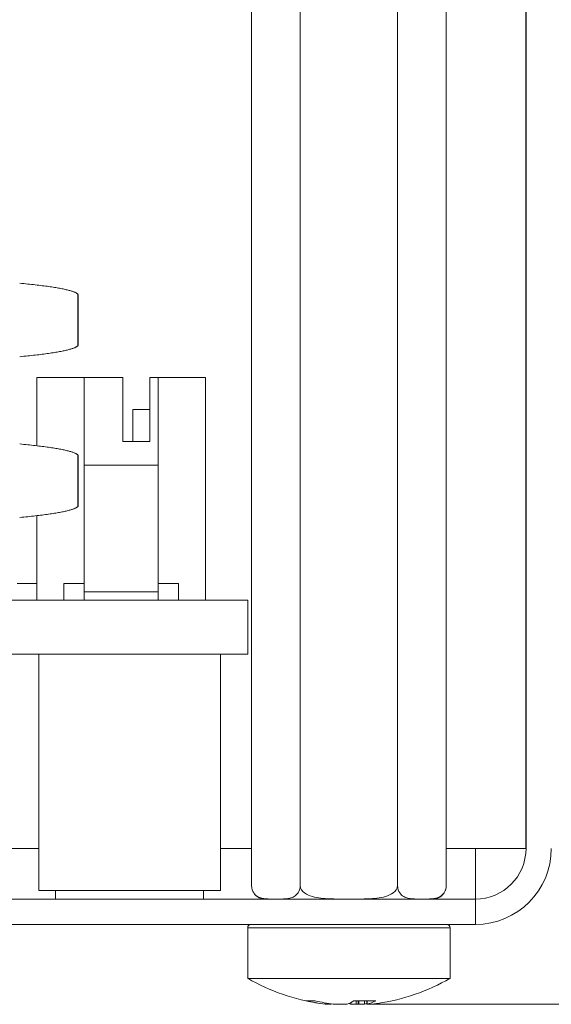
# Model space of a CAD drawing. Units: millimetres. Extents: x 0 to 594, y 0 to 420.
# Drawn here: x 396 to 412, y 275 to 304 of the extents above; entities that cross this region are included whole.
import ezdxf

# ---------------------------------------------------------------- set-up
doc = ezdxf.new("R2010")
doc.units = ezdxf.units.MM
doc.header["$LTSCALE"] = 0.1
doc.layers.add('1', color=7, linetype='Continuous', true_color=0xffffff)
doc.styles.add('Arial Unicode MS', font='ARIALUNI.TTF')
doc.dimstyles.get("Standard").update_dxf_attribs({"dimtxt": 0.18, "dimasz": 0.18, "dimexe": 0.18, "dimexo": 0.0625, "dimgap": 0.09, "dimtad": 0, "dimtih": 1, "dimtoh": 1, "dimdec": 4, "dimzin": 0, "dimdsep": 46, "dimtxsty": 'Standard', "dimcen": 0.09, "dimadec": 0, "dimazin": 0, "dimtfac": 1, "dimtdec": 4, "dimtofl": 0, "dimtmove": 0, "dimatfit": 3, "dimfxl": 0, "dimtolj": 1, "dimtzin": 0, "dimarcsym": 0})

# ---------------------------------------------------------------- blocks, each defined once
blk = doc.blocks.new('_U7')
at = {"layer": '1', "color": 1, "lineweight": 13}
for p, q in [((413.722, 343.444), (431.793, 343.444)), ((430.793, 275.333), (430.793, 343.444)), ((406.815, 275.333), (431.793, 275.333))]:
    blk.add_line(p, q, dxfattribs=at)
at = {"layer": '1', "color": 1, "lineweight": 18}
for points in [[(430.793, 343.444), (431.597, 340.444), (429.99, 340.444)], [(430.793, 275.333), (429.99, 278.333), (431.597, 278.333)]]:
    blk.add_solid(points, dxfattribs=at)
at = {"layer": '1', "color": 7, "linetype": 'Continuous', "lineweight": 13, "insert": (430.49, 308.196), "char_height": 2.5, "attachment_point": 7, "rotation": 90, "line_spacing_factor": 1.069626, "style": 'Arial Unicode MS'}
blk.add_mtext('\\W1.0000;70', dxfattribs=at)

msp = doc.modelspace()

# ---------------------------------------------------------------- linework, layer by layer
at = {"layer": '1', "color": 3, "linetype": 'Continuous', "lineweight": 18}
for p, q in [((411.434, 279.944), (411.434, 339.694)), ((411.436, 279.944), (411.436, 339.694)), ((409.073, 329.875), (409.073, 278.844)), ((403.3, 324.343), (403.3, 278.844)), ((404.743, 324.343), (404.743, 278.844)), ((407.63, 324.343), (407.63, 278.844)), ((398.16, 294.844), (398.16, 296.352)), ((396.936, 293.894), (398.336, 293.894)), ((396.936, 291.864), (396.936, 293.894)), ((399.486, 293.894), (398.336, 293.894)), ((398.336, 287.794), (398.336, 293.894)), ((399.486, 293.894), (399.486, 291.994)), ((400.536, 293.894), (400.286, 293.894)), ((400.286, 291.994), (400.286, 293.894)), ((400.536, 287.794), (400.536, 293.894)), ((400.536, 293.894), (401.936, 293.894)), ((401.936, 293.894), (401.936, 287.294)), ((399.786, 292.944), (400.286, 292.944)), ((399.786, 291.994), (399.786, 292.944)), ((399.486, 291.994), (400.286, 291.994)), ((398.156, 291.592), (398.16, 291.583)), ((398.16, 290.074), (398.16, 291.592)), ((398.336, 291.294), (400.536, 291.294)), ((398.16, 290.083), (398.156, 290.074)), ((396.936, 287.294), (396.936, 289.799)), ((396.936, 287.794), (396.356, 287.794)), ((397.736, 287.794), (397.736, 287.294)), ((398.336, 287.794), (397.736, 287.794)), ((398.336, 287.544), (398.336, 287.794)), ((400.536, 287.794), (400.536, 287.544)), ((401.136, 287.794), (400.536, 287.794)), ((401.136, 287.794), (401.136, 287.294)), ((398.336, 287.544), (400.536, 287.544)), ((398.336, 287.294), (398.336, 287.544)), ((400.536, 287.544), (400.536, 287.294)), ((353.186, 287.294), (403.186, 287.294)), ((403.186, 285.694), (403.186, 287.294)), ((353.186, 285.694), (403.186, 285.694)), ((396.991, 285.694), (396.991, 278.694)), ((402.381, 278.694), (402.381, 285.694)), ((411.434, 279.944), (409.936, 279.944)), ((409.936, 278.444), (409.936, 279.944)), ((396.991, 278.694), (402.381, 278.694)), ((397.491, 278.694), (397.491, 278.444)), ((401.881, 278.444), (401.881, 278.694)), ((340.436, 278.444), (409.936, 278.444)), ((340.436, 277.694), (409.936, 277.694)), ((403.186, 277.594), (403.186, 276.097)), ((409.186, 276.097), (409.186, 277.594)), ((403.186, 276.097), (407.335, 276.097)), ((407.335, 276.097), (409.186, 276.097)), ((404.919, 275.431), (405.19, 275.431)), ((405.48, 275.372), (405.48, 275.336)), ((405.56, 275.329), (405.56, 275.358)), ((405.659, 275.331), (405.659, 275.344)), ((406.239, 275.379), (406.239, 275.336)), ((406.329, 275.431), (406.982, 275.431)), ((406.457, 275.431), (406.457, 275.336)), ((406.649, 275.431), (406.649, 275.336)), ((406.714, 275.431), (406.714, 275.331)), ((406.723, 275.431), (406.723, 275.336)), ((406.813, 275.333), (406.813, 275.329))]:
    msp.add_line(p, q, dxfattribs=at)
at = {"layer": '1', "color": 7, "linetype": 'Continuous', "lineweight": 13}
for p, q in [((398.156, 296.352), (398.156, 294.835)), ((398.156, 291.592), (398.156, 290.074)), ((396.991, 279.944), (359.382, 279.944)), ((403.299, 279.944), (402.38, 279.944)), ((409.936, 279.944), (409.073, 279.944)), ((409.936, 277.694), (409.936, 278.444)), ((403.186, 277.594), (407.335, 277.594)), ((407.335, 277.594), (409.186, 277.594)), ((405.583, 275.355), (405.583, 275.331)), ((406.404, 275.431), (406.404, 275.331)), ((406.481, 275.431), (406.481, 275.331)), ((406.821, 275.334), (406.821, 275.331))]:
    msp.add_line(p, q, dxfattribs=at)
at = {"layer": '1', "color": 3, "linetype": 'Continuous', "lineweight": 18}
for points in [[(396.428, 296.682), (396.489, 296.676), (396.549, 296.67), (396.608, 296.664), (396.666, 296.658), (396.723, 296.652), (396.779, 296.646), (396.835, 296.64), (396.889, 296.634), (396.942, 296.628), (396.994, 296.622), (397.046, 296.615), (397.096, 296.609), (397.145, 296.603), (397.193, 296.596), (397.24, 296.59), (397.286, 296.584), (397.33, 296.577), (397.374, 296.571), (397.417, 296.564), (397.458, 296.558), (397.499, 296.551), (397.538, 296.544), (397.576, 296.538), (397.613, 296.531), (397.648, 296.524), (397.683, 296.518), (397.717, 296.511), (397.749, 296.504), (397.78, 296.497), (397.81, 296.49), (397.839, 296.484), (397.866, 296.477), (397.892, 296.47), (397.918, 296.463), (397.942, 296.456), (397.964, 296.449), (397.986, 296.442), (398.006, 296.436), (398.025, 296.429), (398.043, 296.422), (398.06, 296.415), (398.075, 296.408), (398.09, 296.401), (398.103, 296.394), (398.115, 296.387), (398.126, 296.38), (398.135, 296.373), (398.143, 296.366), (398.15, 296.359), (398.156, 296.352)], [(398.16, 296.343), (398.16, 296.344), (398.16, 296.344), (398.16, 296.344), (398.16, 296.344), (398.16, 296.344), (398.16, 296.344), (398.16, 296.345), (398.16, 296.345), (398.16, 296.345), (398.16, 296.345), (398.16, 296.345), (398.16, 296.346), (398.16, 296.346), (398.16, 296.346), (398.16, 296.346), (398.16, 296.346), (398.159, 296.346), (398.159, 296.347), (398.159, 296.347), (398.159, 296.347), (398.159, 296.347), (398.159, 296.347), (398.159, 296.348), (398.159, 296.348), (398.159, 296.348), (398.159, 296.348), (398.159, 296.348), (398.159, 296.348), (398.159, 296.349), (398.159, 296.349), (398.159, 296.349), (398.158, 296.349), (398.158, 296.349), (398.158, 296.349), (398.158, 296.35), (398.158, 296.35), (398.158, 296.35), (398.158, 296.35), (398.158, 296.35), (398.158, 296.351), (398.158, 296.351), (398.157, 296.351), (398.157, 296.351), (398.157, 296.351), (398.157, 296.351), (398.157, 296.352), (398.157, 296.352), (398.157, 296.352), (398.157, 296.352), (398.156, 296.352)], [(398.156, 294.835), (398.15, 294.828), (398.143, 294.821), (398.135, 294.814), (398.126, 294.807), (398.115, 294.8), (398.103, 294.793), (398.09, 294.786), (398.075, 294.779), (398.06, 294.772), (398.043, 294.765), (398.025, 294.759), (398.006, 294.752), (397.986, 294.745), (397.964, 294.738), (397.942, 294.731), (397.918, 294.724), (397.892, 294.717), (397.866, 294.71), (397.839, 294.703), (397.81, 294.697), (397.78, 294.69), (397.749, 294.683), (397.717, 294.676), (397.683, 294.67), (397.648, 294.663), (397.613, 294.656), (397.576, 294.649), (397.538, 294.643), (397.499, 294.636), (397.458, 294.63), (397.417, 294.623), (397.374, 294.616), (397.33, 294.61), (397.286, 294.604), (397.24, 294.597), (397.193, 294.591), (397.145, 294.584), (397.096, 294.578), (397.046, 294.572), (396.994, 294.565), (396.942, 294.559), (396.889, 294.553), (396.835, 294.547), (396.779, 294.541), (396.723, 294.535), (396.666, 294.529), (396.608, 294.523), (396.549, 294.517), (396.489, 294.511), (396.428, 294.505)], [(398.156, 294.835), (398.157, 294.835), (398.157, 294.835), (398.157, 294.835), (398.157, 294.836), (398.157, 294.836), (398.157, 294.836), (398.157, 294.836), (398.157, 294.836), (398.158, 294.836), (398.158, 294.837), (398.158, 294.837), (398.158, 294.837), (398.158, 294.837), (398.158, 294.837), (398.158, 294.837), (398.158, 294.838), (398.158, 294.838), (398.158, 294.838), (398.159, 294.838), (398.159, 294.838), (398.159, 294.839), (398.159, 294.839), (398.159, 294.839), (398.159, 294.839), (398.159, 294.839), (398.159, 294.839), (398.159, 294.84), (398.159, 294.84), (398.159, 294.84), (398.159, 294.84), (398.159, 294.84), (398.159, 294.841), (398.159, 294.841), (398.16, 294.841), (398.16, 294.841), (398.16, 294.841), (398.16, 294.841), (398.16, 294.842), (398.16, 294.842), (398.16, 294.842), (398.16, 294.842), (398.16, 294.842), (398.16, 294.842), (398.16, 294.843), (398.16, 294.843), (398.16, 294.843), (398.16, 294.843), (398.16, 294.843), (398.16, 294.844), (398.16, 294.844)], [(396.428, 291.921), (396.489, 291.915), (396.549, 291.91), (396.608, 291.904), (396.666, 291.898), (396.723, 291.892), (396.779, 291.886), (396.835, 291.88), (396.889, 291.873), (396.942, 291.867), (396.994, 291.861), (397.046, 291.855), (397.096, 291.849), (397.145, 291.842), (397.193, 291.836), (397.24, 291.829), (397.286, 291.823), (397.33, 291.817), (397.374, 291.81), (397.417, 291.804), (397.458, 291.797), (397.499, 291.79), (397.538, 291.784), (397.576, 291.777), (397.613, 291.77), (397.648, 291.764), (397.683, 291.757), (397.717, 291.75), (397.749, 291.743), (397.78, 291.737), (397.81, 291.73), (397.839, 291.723), (397.866, 291.716), (397.892, 291.709), (397.918, 291.703), (397.942, 291.696), (397.964, 291.689), (397.986, 291.682), (398.006, 291.675), (398.025, 291.668), (398.043, 291.661), (398.06, 291.654), (398.075, 291.647), (398.09, 291.64), (398.103, 291.633), (398.115, 291.626), (398.126, 291.619), (398.135, 291.613), (398.143, 291.606), (398.15, 291.599), (398.156, 291.592)], [(398.156, 290.074), (398.15, 290.067), (398.143, 290.06), (398.135, 290.053), (398.126, 290.046), (398.115, 290.04), (398.103, 290.033), (398.09, 290.026), (398.075, 290.019), (398.06, 290.012), (398.043, 290.005), (398.025, 289.998), (398.006, 289.991), (397.986, 289.984), (397.964, 289.977), (397.942, 289.97), (397.918, 289.963), (397.892, 289.957), (397.866, 289.95), (397.839, 289.943), (397.81, 289.936), (397.78, 289.929), (397.749, 289.922), (397.717, 289.916), (397.683, 289.909), (397.648, 289.902), (397.613, 289.896), (397.576, 289.889), (397.538, 289.882), (397.499, 289.876), (397.458, 289.869), (397.417, 289.862), (397.374, 289.856), (397.33, 289.849), (397.286, 289.843), (397.24, 289.836), (397.193, 289.83), (397.145, 289.824), (397.096, 289.817), (397.046, 289.811), (396.994, 289.805), (396.942, 289.799), (396.889, 289.792), (396.835, 289.786), (396.779, 289.78), (396.723, 289.774), (396.666, 289.768), (396.608, 289.762), (396.549, 289.756), (396.489, 289.75), (396.428, 289.745)], [(403.3, 278.844), (403.305, 278.78), (403.319, 278.721), (403.339, 278.671), (403.364, 278.629), (403.391, 278.594), (403.42, 278.565), (403.45, 278.541), (403.481, 278.521), (403.512, 278.505), (403.543, 278.492), (403.574, 278.481), (403.606, 278.472), (403.638, 278.465), (403.669, 278.459), (403.701, 278.455), (403.733, 278.451), (403.765, 278.449), (403.798, 278.447), (403.83, 278.446), (403.862, 278.445), (403.894, 278.444), (403.926, 278.444), (403.958, 278.444), (403.99, 278.444), (404.022, 278.444), (404.054, 278.444), (404.086, 278.444), (404.118, 278.444), (404.15, 278.444), (404.182, 278.445), (404.214, 278.446), (404.246, 278.447), (404.278, 278.449), (404.311, 278.452), (404.343, 278.455), (404.375, 278.459), (404.406, 278.465), (404.438, 278.472), (404.47, 278.481), (404.502, 278.492), (404.533, 278.506), (404.564, 278.522), (404.594, 278.542), (404.624, 278.566), (404.652, 278.596), (404.679, 278.631), (404.704, 278.672), (404.724, 278.722), (404.738, 278.78), (404.743, 278.844)], [(404.743, 278.844), (404.753, 278.78), (404.782, 278.721), (404.823, 278.671), (404.872, 278.629), (404.926, 278.594), (404.984, 278.565), (405.043, 278.541), (405.105, 278.522), (405.167, 278.505), (405.23, 278.492), (405.293, 278.481), (405.356, 278.472), (405.42, 278.465), (405.483, 278.459), (405.547, 278.455), (405.611, 278.451), (405.674, 278.449), (405.738, 278.447), (405.802, 278.446), (405.866, 278.445), (405.93, 278.444), (405.993, 278.444), (406.057, 278.444), (406.121, 278.444), (406.185, 278.444), (406.249, 278.444), (406.313, 278.444), (406.378, 278.444), (406.442, 278.444), (406.506, 278.445), (406.57, 278.446), (406.634, 278.447), (406.698, 278.449), (406.762, 278.451), (406.826, 278.455), (406.89, 278.459), (406.954, 278.465), (407.018, 278.472), (407.082, 278.481), (407.145, 278.492), (407.207, 278.505), (407.269, 278.522), (407.33, 278.542), (407.39, 278.566), (407.447, 278.595), (407.501, 278.629), (407.55, 278.671), (407.591, 278.721), (407.619, 278.78), (407.63, 278.844)], [(407.63, 278.844), (407.635, 278.78), (407.649, 278.721), (407.67, 278.671), (407.694, 278.629), (407.721, 278.594), (407.75, 278.565), (407.78, 278.541), (407.811, 278.521), (407.842, 278.505), (407.873, 278.492), (407.904, 278.481), (407.936, 278.472), (407.968, 278.465), (408, 278.459), (408.032, 278.455), (408.064, 278.451), (408.096, 278.449), (408.128, 278.447), (408.16, 278.446), (408.192, 278.445), (408.224, 278.444), (408.256, 278.444), (408.288, 278.444), (408.32, 278.444), (408.352, 278.444), (408.384, 278.444), (408.416, 278.444), (408.448, 278.444), (408.48, 278.444), (408.512, 278.445), (408.544, 278.446), (408.577, 278.447), (408.609, 278.449), (408.641, 278.452), (408.673, 278.455), (408.705, 278.459), (408.737, 278.465), (408.768, 278.472), (408.8, 278.481), (408.832, 278.492), (408.863, 278.506), (408.894, 278.522), (408.924, 278.542), (408.954, 278.566), (408.983, 278.596), (409.01, 278.631), (409.034, 278.672), (409.054, 278.722), (409.068, 278.78), (409.073, 278.844)], [(405.56, 275.329), (405.56, 275.329), (405.56, 275.329), (405.559, 275.329), (405.559, 275.329), (405.559, 275.329), (405.558, 275.328), (405.558, 275.328), (405.557, 275.328), (405.557, 275.328), (405.556, 275.328), (405.555, 275.328), (405.555, 275.328), (405.554, 275.328), (405.553, 275.329), (405.552, 275.329), (405.551, 275.329), (405.549, 275.329), (405.548, 275.329), (405.547, 275.329), (405.546, 275.329), (405.544, 275.329), (405.543, 275.329), (405.541, 275.329), (405.54, 275.329), (405.538, 275.33), (405.536, 275.33), (405.534, 275.33), (405.532, 275.33), (405.531, 275.33), (405.529, 275.33), (405.527, 275.331), (405.525, 275.331), (405.522, 275.331), (405.52, 275.331), (405.518, 275.331), (405.516, 275.332), (405.513, 275.332), (405.511, 275.332), (405.509, 275.332), (405.506, 275.333), (405.504, 275.333), (405.501, 275.333), (405.499, 275.333), (405.496, 275.334), (405.493, 275.334), (405.491, 275.334), (405.488, 275.335), (405.485, 275.335), (405.482, 275.335), (405.48, 275.336)], [(405.583, 275.331), (405.586, 275.331), (405.588, 275.331), (405.591, 275.331), (405.594, 275.33), (405.596, 275.33), (405.599, 275.33), (405.601, 275.33), (405.604, 275.33), (405.606, 275.33), (405.608, 275.329), (405.611, 275.329), (405.613, 275.329), (405.615, 275.329), (405.618, 275.329), (405.62, 275.329), (405.622, 275.329), (405.624, 275.329), (405.626, 275.329), (405.628, 275.329), (405.63, 275.329), (405.632, 275.329), (405.633, 275.328), (405.635, 275.328), (405.637, 275.328), (405.638, 275.328), (405.64, 275.328), (405.642, 275.328), (405.643, 275.328), (405.644, 275.328), (405.646, 275.329), (405.647, 275.329), (405.648, 275.329), (405.649, 275.329), (405.651, 275.329), (405.652, 275.329), (405.653, 275.329), (405.653, 275.329), (405.654, 275.329), (405.655, 275.329), (405.656, 275.329), (405.656, 275.329), (405.657, 275.33), (405.657, 275.33), (405.658, 275.33), (405.658, 275.33), (405.659, 275.33), (405.659, 275.33), (405.659, 275.331), (405.659, 275.331), (405.659, 275.331)], [(405.892, 275.331), (405.89, 275.331), (405.888, 275.331), (405.887, 275.33), (405.885, 275.33), (405.882, 275.33), (405.88, 275.33), (405.878, 275.33), (405.875, 275.329), (405.873, 275.329), (405.87, 275.329), (405.867, 275.329), (405.865, 275.329), (405.862, 275.329), (405.859, 275.329), (405.856, 275.329), (405.853, 275.329), (405.849, 275.328), (405.846, 275.328), (405.843, 275.328), (405.839, 275.328), (405.836, 275.328), (405.832, 275.329), (405.829, 275.329), (405.825, 275.329), (405.821, 275.329), (405.818, 275.329), (405.814, 275.329), (405.81, 275.329), (405.806, 275.329), (405.802, 275.329), (405.798, 275.33), (405.794, 275.33), (405.79, 275.33), (405.786, 275.33), (405.782, 275.33), (405.779, 275.331), (405.775, 275.331), (405.771, 275.331), (405.767, 275.332), (405.763, 275.332), (405.759, 275.332), (405.755, 275.333), (405.751, 275.333), (405.747, 275.333), (405.743, 275.334), (405.739, 275.334), (405.735, 275.334), (405.731, 275.335), (405.728, 275.335), (405.724, 275.336)], [(405.968, 275.331), (405.972, 275.331), (405.976, 275.331), (405.98, 275.33), (405.984, 275.33), (405.988, 275.33), (405.991, 275.33), (405.995, 275.33), (405.999, 275.329), (406.003, 275.329), (406.007, 275.329), (406.011, 275.329), (406.015, 275.329), (406.019, 275.329), (406.023, 275.329), (406.027, 275.329), (406.031, 275.329), (406.035, 275.328), (406.039, 275.328), (406.043, 275.328), (406.047, 275.328), (406.051, 275.328), (406.055, 275.329), (406.058, 275.329), (406.062, 275.329), (406.066, 275.329), (406.069, 275.329), (406.073, 275.329), (406.077, 275.329), (406.08, 275.329), (406.083, 275.329), (406.087, 275.33), (406.09, 275.33), (406.093, 275.33), (406.096, 275.33), (406.099, 275.33), (406.102, 275.331), (406.105, 275.331), (406.108, 275.331), (406.111, 275.332), (406.113, 275.332), (406.116, 275.332), (406.118, 275.333), (406.121, 275.333), (406.123, 275.333), (406.125, 275.334), (406.127, 275.334), (406.129, 275.334), (406.131, 275.335), (406.132, 275.335), (406.134, 275.336)], [(406.404, 275.331), (406.4, 275.331), (406.397, 275.331), (406.393, 275.33), (406.389, 275.33), (406.385, 275.33), (406.381, 275.33), (406.377, 275.33), (406.373, 275.329), (406.369, 275.329), (406.365, 275.329), (406.361, 275.329), (406.357, 275.329), (406.353, 275.329), (406.349, 275.329), (406.345, 275.329), (406.341, 275.329), (406.337, 275.328), (406.334, 275.328), (406.33, 275.328), (406.326, 275.328), (406.322, 275.328), (406.318, 275.329), (406.314, 275.329), (406.311, 275.329), (406.307, 275.329), (406.303, 275.329), (406.3, 275.329), (406.296, 275.329), (406.293, 275.329), (406.289, 275.329), (406.286, 275.33), (406.283, 275.33), (406.279, 275.33), (406.276, 275.33), (406.273, 275.33), (406.27, 275.331), (406.267, 275.331), (406.265, 275.331), (406.262, 275.332), (406.259, 275.332), (406.257, 275.332), (406.254, 275.333), (406.252, 275.333), (406.25, 275.333), (406.248, 275.334), (406.246, 275.334), (406.244, 275.334), (406.242, 275.335), (406.24, 275.335), (406.239, 275.336)], [(406.481, 275.331), (406.482, 275.331), (406.484, 275.331), (406.486, 275.33), (406.488, 275.33), (406.49, 275.33), (406.493, 275.33), (406.495, 275.33), (406.497, 275.329), (406.5, 275.329), (406.502, 275.329), (406.505, 275.329), (406.508, 275.329), (406.511, 275.329), (406.514, 275.329), (406.517, 275.329), (406.52, 275.329), (406.523, 275.328), (406.527, 275.328), (406.53, 275.328), (406.533, 275.328), (406.537, 275.328), (406.54, 275.329), (406.544, 275.329), (406.548, 275.329), (406.551, 275.329), (406.555, 275.329), (406.559, 275.329), (406.563, 275.329), (406.567, 275.329), (406.57, 275.329), (406.574, 275.33), (406.578, 275.33), (406.582, 275.33), (406.586, 275.33), (406.59, 275.33), (406.594, 275.331), (406.598, 275.331), (406.602, 275.331), (406.606, 275.332), (406.61, 275.332), (406.614, 275.332), (406.618, 275.333), (406.622, 275.333), (406.626, 275.333), (406.63, 275.334), (406.634, 275.334), (406.637, 275.334), (406.641, 275.335), (406.645, 275.335), (406.649, 275.336)], [(406.714, 275.331), (406.714, 275.331), (406.714, 275.331), (406.714, 275.331), (406.714, 275.331), (406.714, 275.331), (406.714, 275.331), (406.714, 275.332), (406.714, 275.332), (406.714, 275.332), (406.714, 275.332), (406.714, 275.332), (406.714, 275.332), (406.714, 275.332), (406.714, 275.332), (406.714, 275.332), (406.715, 275.332), (406.715, 275.332), (406.715, 275.332), (406.715, 275.333), (406.715, 275.333), (406.715, 275.333), (406.715, 275.333), (406.716, 275.333), (406.716, 275.333), (406.716, 275.333), (406.716, 275.333), (406.716, 275.333), (406.717, 275.333), (406.717, 275.333), (406.717, 275.334), (406.717, 275.334), (406.718, 275.334), (406.718, 275.334), (406.718, 275.334), (406.718, 275.334), (406.719, 275.334), (406.719, 275.334), (406.719, 275.334), (406.72, 275.334), (406.72, 275.335), (406.72, 275.335), (406.721, 275.335), (406.721, 275.335), (406.721, 275.335), (406.722, 275.335), (406.722, 275.335), (406.722, 275.335), (406.723, 275.335), (406.723, 275.335), (406.723, 275.336)], [(406.79, 275.331), (406.787, 275.331), (406.785, 275.331), (406.783, 275.331), (406.78, 275.331), (406.778, 275.33), (406.776, 275.33), (406.774, 275.33), (406.771, 275.33), (406.769, 275.33), (406.767, 275.33), (406.765, 275.33), (406.763, 275.329), (406.761, 275.329), (406.759, 275.329), (406.757, 275.329), (406.755, 275.329), (406.753, 275.329), (406.751, 275.329), (406.749, 275.329), (406.748, 275.329), (406.746, 275.329), (406.744, 275.329), (406.742, 275.329), (406.741, 275.329), (406.739, 275.328), (406.738, 275.328), (406.736, 275.328), (406.735, 275.328), (406.733, 275.328), (406.732, 275.328), (406.731, 275.328), (406.729, 275.328), (406.728, 275.328), (406.727, 275.329), (406.726, 275.329), (406.725, 275.329), (406.724, 275.329), (406.723, 275.329), (406.722, 275.329), (406.721, 275.329), (406.72, 275.329), (406.719, 275.329), (406.719, 275.329), (406.718, 275.329), (406.717, 275.329), (406.717, 275.329), (406.716, 275.33), (406.716, 275.33), (406.715, 275.33), (406.715, 275.33)], [(406.821, 275.331), (406.82, 275.331), (406.819, 275.331), (406.817, 275.33), (406.817, 275.33), (406.816, 275.33), (406.815, 275.33), (406.814, 275.33), (406.814, 275.329), (406.813, 275.329), (406.813, 275.329), (406.813, 275.329), (406.813, 275.329), (406.813, 275.329), (406.813, 275.329), (406.814, 275.329), (406.814, 275.329), (406.815, 275.328), (406.815, 275.328), (406.816, 275.328), (406.817, 275.328), (406.818, 275.328), (406.819, 275.329), (406.821, 275.329), (406.822, 275.329), (406.824, 275.329), (406.825, 275.329), (406.827, 275.329), (406.829, 275.329), (406.831, 275.329), (406.833, 275.329), (406.835, 275.33), (406.837, 275.33), (406.84, 275.33), (406.842, 275.33), (406.845, 275.33), (406.848, 275.331), (406.85, 275.331), (406.853, 275.331), (406.856, 275.332), (406.859, 275.332), (406.862, 275.332), (406.865, 275.333), (406.869, 275.333), (406.872, 275.333), (406.875, 275.334), (406.879, 275.334), (406.882, 275.334), (406.886, 275.335), (406.889, 275.335), (406.893, 275.336)]]:
    msp.add_lwpolyline(points, dxfattribs=at)
for centre, radius, start, end in [((409.936, 279.944), 1.5, 270, 0), ((409.936, 279.944), 2.25, 270, 0), ((408.673, 278.844), 0.4, 339.3436, 4.2008), ((403.7, 278.844), 0.4, 217.6792, 270), ((408.673, 278.844), 0.4, 270, 321.0995), ((403.286, 277.594), 0.1, 90, 180), ((409.086, 277.594), 0.1, 0, 90), ((406.186, 281.294), 6, 240, 261.7876), ((406.186, 281.294), 6, 278.2124, 300)]:
    msp.add_arc(centre, radius, start, end, dxfattribs=at)
for centre, major_axis, ratio, start_param, end_param in [((406.094, 281.294), (0, 5.993), 0.944505, 2.9326, 3.03286), ((406.309, 281.294), (0, 5.993), 0.899803, 2.9326, 3.03286), ((405.715, 281.294), (0, -5.978), 0.415053, 0.071436, 0.08092), ((406.368, 281.294), (0, -5.978), 0.936534, 6.202265, 6.211749), ((405.92, 281.294), (0, 5.993), 0.328497, 3.250326, 3.350586), ((406.452, 281.294), (0, -5.993), 0.328497, 6.147705, 6.174452), ((406.005, 281.294), (0, 5.978), 0.936534, 3.213029, 3.222513), ((406.658, 281.294), (0, 5.978), 0.415053, 3.060673, 3.070156), ((406.064, 281.294), (0, -5.993), 0.899803, 0.108733, 0.120827), ((406.44, 281.294), (0, 5.993), 0.436296, 3.250326, 3.350586), ((406.401, 281.294), (0, 5.978), 0.909797, 3.213029, 3.222513), ((406.672, 281.294), (0, -5.978), 0.350578, 0.071436, 0.08092), ((406.279, 281.294), (0, -5.993), 0.944505, 0.108733, 0.135481)]:
    msp.add_ellipse(centre, major_axis=major_axis, ratio=ratio, start_param=start_param, end_param=end_param, dxfattribs=at)

# ---------------------------------------------------------------- dimensions: what is measured, and where the dimension line sits
at = {"layer": '1', "color": 7, "linetype": 'Continuous', "lineweight": 13}
dim = msp.add_linear_dim(base=(430.793, 343.444), p1=(406.815, 275.333), p2=(413.722, 343.444), angle=90, text='\\C7;70', dimstyle='Standard', override={"dimtxt": 2.5, "dimasz": 3, "dimexe": 1, "dimexo": 0, "dimgap": 1.25, "dimtad": 1, "dimtih": 0, "dimtoh": 0, "dimdec": 1, "dimlfac": 1, "dimzin": 8, "dimdsep": 46, "dimlunit": 2, "dimpost": '', "dimtxsty": 'Arial Unicode MS', "dimsah": 1, "dimse1": 0, "dimse2": 0, "dimsd1": 0, "dimsd2": 0, "dimclrd": 1, "dimclre": 1, "dimclrt": 7, "dimtol": 0, "dimtm": -0.1, "dimtfac": 0.7, "dimtdec": 2, "dimtofl": 1, "dimtmove": 0, "dimatfit": 2, "dimtzin": 8, "dimlwd": 13, "dimlwe": 13}, dxfattribs=at)
dim.commit()
dim.dimension.update_dxf_attribs({"geometry": '_U7', "text_midpoint": (430.793, 309.388), "dimtype": 160})

doc.saveas('drawing.dxf')
